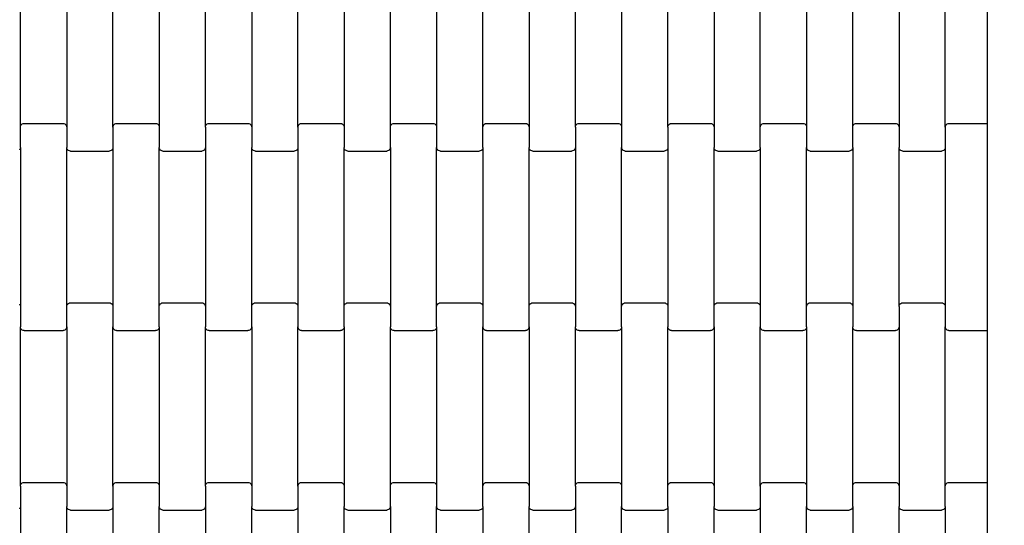
# Model space of a CAD drawing. Units: millimetres. Extents: x 1941 to 19741, y 1132 to 15932.
# Drawn here: x 9566 to 10098, y 8211 to 8484 of the extents above; entities that cross this region are included whole.
import ezdxf

# ---------------------------------------------------------------- set-up
doc = ezdxf.new("R2010")
doc.units = ezdxf.units.MM
doc.layers.add('wymiary 100', color=5, linetype='Continuous')
doc.styles.get("Standard").update_dxf_attribs({"font": 'arial.ttf'})
doc.dimstyles.new('FK_rzuty 100_m', dxfattribs={"dimscale": 100, "dimtxt": 2.5, "dimasz": 2.5, "dimexe": 1.25, "dimexo": 0.625, "dimtad": 1, "dimlfac": 0.001, "dimrnd": 0.01, "dimzin": 1, "dimdsep": 46, "dimtxsty": 'Standard', "dimblk": 'OBLIQUE', "dimblk1": 'ARCHTICK', "dimblk2": 'OBLIQUE', "dimcen": 2.5, "dimadec": 0, "dimazin": 0, "dimtfac": 1, "dimtmove": 0, "dimatfit": 3, "dimfxl": 1, "dimarcsym": 0})

# ---------------------------------------------------------------- blocks, each defined once
blk = doc.blocks.new('_Oblique')
at = {"color": 0, "linetype": 'ByBlock', "lineweight": -2}
blk.add_line((-0.5, -0.5), (0.5, 0.5), dxfattribs=at)
blk = doc.blocks.new('*D7')
at = {"layer": 'Defpoints', "color": 0, "transparency": 16777216}
for p in [(7543.69, 8468.16), (11587.35, 8468.16), (11587.35, 5648.77)]:
    blk.add_point(p, dxfattribs=at)
at = {"layer": 'wymiary 100', "color": 0, "lineweight": -2, "transparency": 16777216}
for p, q in [((7543.69, 8405.66), (7543.69, 5523.77)), ((11587.35, 8405.66), (11587.35, 5523.77)), ((7543.69, 5648.77), (11587.35, 5648.77))]:
    blk.add_line(p, q, dxfattribs=at)
at = {"layer": 'wymiary 100', "color": 0, "lineweight": -2, "transparency": 16777216, "xscale": 250, "yscale": 250, "zscale": 250, "rotation": 180}
blk.add_blockref('_Oblique', (7543.69, 5648.77), dxfattribs=at)
at = {"layer": 'wymiary 100', "color": 0, "lineweight": -2, "transparency": 16777216, "xscale": 250, "yscale": 250, "zscale": 250}
blk.add_blockref('_Oblique', (11587.35, 5648.77), dxfattribs=at)
at = {"layer": 'wymiary 100', "color": 0, "transparency": 16777216, "insert": (9565.52, 5838.91), "char_height": 250, "attachment_point": 5}
blk.add_mtext('4.04', dxfattribs=at)
blk = doc.blocks.new('_ArchTick')
at = {"color": 0, "linetype": 'ByBlock', "const_width": 0.15}
blk.add_lwpolyline([(-0.5, -0.5), (0.5, 0.5)], dxfattribs=at)

msp = doc.modelspace()

# ---------------------------------------------------------------- linework, layer by layer
for p, q in [((9566.106, 8426.465), (9566.106, 8512.49)), ((9591.106, 8512.49), (9591.106, 8426.465)), ((9616.106, 8426.465), (9616.106, 8512.49)), ((9641.106, 8512.49), (9641.106, 8426.465)), ((9666.106, 8426.465), (9666.106, 8512.49)), ((9691.106, 8512.49), (9691.106, 8426.465)), ((9716.106, 8426.465), (9716.106, 8512.49)), ((9741.106, 8512.49), (9741.106, 8426.465)), ((9766.106, 8426.465), (9766.106, 8512.49)), ((9791.106, 8512.49), (9791.106, 8426.465)), ((9816.106, 8426.465), (9816.106, 8512.49)), ((9841.106, 8512.49), (9841.106, 8426.465)), ((9866.106, 8426.465), (9866.106, 8512.49)), ((9891.106, 8512.49), (9891.106, 8426.465)), ((9916.106, 8426.465), (9916.106, 8512.49)), ((9941.106, 8512.49), (9941.106, 8426.465)), ((9966.106, 8426.465), (9966.106, 8512.49)), ((9991.106, 8512.49), (9991.106, 8426.465)), ((10016.106, 8426.465), (10016.106, 8512.49)), ((10041.106, 8512.49), (10041.106, 8426.465)), ((10066.106, 8426.465), (10066.106, 8512.49)), ((10088.691, 8510.478), (10088.691, 8428.478)), ((9566.106, 8426.465), (9566.174, 8426.986)), ((9566.174, 8426.986), (9566.374, 8427.471)), ((9566.374, 8427.471), (9566.692, 8427.888)), ((9566.692, 8427.888), (9567.106, 8428.208)), ((9567.106, 8428.208), (9567.589, 8428.409)), ((9567.589, 8428.409), (9568.106, 8428.478)), ((9568.106, 8428.478), (9589.106, 8428.478)), ((9589.106, 8428.478), (9589.624, 8428.409)), ((9589.624, 8428.409), (9590.106, 8428.208)), ((9590.106, 8428.208), (9590.52, 8427.888)), ((9590.52, 8427.888), (9590.838, 8427.471)), ((9590.838, 8427.471), (9591.038, 8426.986)), ((9591.038, 8426.986), (9591.106, 8426.465)), ((9616.106, 8426.465), (9616.174, 8426.986)), ((9616.174, 8426.986), (9616.374, 8427.471)), ((9616.374, 8427.471), (9616.692, 8427.888)), ((9616.692, 8427.888), (9617.106, 8428.208)), ((9617.106, 8428.208), (9617.589, 8428.409)), ((9617.589, 8428.409), (9618.106, 8428.478)), ((9618.106, 8428.478), (9639.106, 8428.478)), ((9639.106, 8428.478), (9639.624, 8428.409)), ((9639.624, 8428.409), (9640.106, 8428.208)), ((9640.106, 8428.208), (9640.52, 8427.888)), ((9640.52, 8427.888), (9640.838, 8427.471)), ((9640.838, 8427.471), (9641.038, 8426.986)), ((9641.038, 8426.986), (9641.106, 8426.465)), ((9666.106, 8426.465), (9666.174, 8426.986)), ((9666.174, 8426.986), (9666.374, 8427.471)), ((9666.374, 8427.471), (9666.692, 8427.888)), ((9666.692, 8427.888), (9667.106, 8428.208)), ((9667.106, 8428.208), (9667.589, 8428.409)), ((9667.589, 8428.409), (9668.106, 8428.478)), ((9668.106, 8428.478), (9689.106, 8428.478)), ((9689.106, 8428.478), (9689.624, 8428.409)), ((9689.624, 8428.409), (9690.106, 8428.208)), ((9690.106, 8428.208), (9690.52, 8427.888)), ((9690.52, 8427.888), (9690.838, 8427.471)), ((9690.838, 8427.471), (9691.038, 8426.986)), ((9691.038, 8426.986), (9691.106, 8426.465)), ((9716.106, 8426.465), (9716.174, 8426.986)), ((9716.174, 8426.986), (9716.374, 8427.471)), ((9716.374, 8427.471), (9716.692, 8427.888)), ((9716.692, 8427.888), (9717.106, 8428.208)), ((9717.106, 8428.208), (9717.589, 8428.409)), ((9717.589, 8428.409), (9718.106, 8428.478)), ((9718.106, 8428.478), (9739.106, 8428.478)), ((9739.106, 8428.478), (9739.624, 8428.409)), ((9739.624, 8428.409), (9740.106, 8428.208)), ((9740.106, 8428.208), (9740.52, 8427.888)), ((9740.52, 8427.888), (9740.838, 8427.471)), ((9740.838, 8427.471), (9741.038, 8426.986)), ((9741.038, 8426.986), (9741.106, 8426.465)), ((9766.106, 8426.465), (9766.174, 8426.986)), ((9766.174, 8426.986), (9766.374, 8427.471)), ((9766.374, 8427.471), (9766.692, 8427.888)), ((9766.692, 8427.888), (9767.106, 8428.208)), ((9767.106, 8428.208), (9767.589, 8428.409)), ((9767.589, 8428.409), (9768.106, 8428.478)), ((9768.106, 8428.478), (9789.106, 8428.478)), ((9789.106, 8428.478), (9789.624, 8428.409)), ((9789.624, 8428.409), (9790.106, 8428.208)), ((9790.106, 8428.208), (9790.52, 8427.888)), ((9790.52, 8427.888), (9790.838, 8427.471)), ((9790.838, 8427.471), (9791.038, 8426.986)), ((9791.038, 8426.986), (9791.106, 8426.465)), ((9816.106, 8426.465), (9816.174, 8426.986)), ((9816.174, 8426.986), (9816.374, 8427.471)), ((9816.374, 8427.471), (9816.692, 8427.888)), ((9816.692, 8427.888), (9817.106, 8428.208)), ((9817.106, 8428.208), (9817.589, 8428.409)), ((9817.589, 8428.409), (9818.106, 8428.478)), ((9818.106, 8428.478), (9839.106, 8428.478)), ((9839.106, 8428.478), (9839.624, 8428.409)), ((9839.624, 8428.409), (9840.106, 8428.208)), ((9840.106, 8428.208), (9840.52, 8427.888)), ((9840.52, 8427.888), (9840.838, 8427.471)), ((9840.838, 8427.471), (9841.038, 8426.986)), ((9841.038, 8426.986), (9841.106, 8426.465)), ((9866.106, 8426.465), (9866.174, 8426.986)), ((9866.174, 8426.986), (9866.374, 8427.471)), ((9866.374, 8427.471), (9866.692, 8427.888)), ((9866.692, 8427.888), (9867.106, 8428.208)), ((9867.106, 8428.208), (9867.589, 8428.409)), ((9867.589, 8428.409), (9868.106, 8428.478)), ((9868.106, 8428.478), (9889.106, 8428.478)), ((9889.106, 8428.478), (9889.624, 8428.409)), ((9889.624, 8428.409), (9890.106, 8428.208)), ((9890.106, 8428.208), (9890.52, 8427.888)), ((9890.52, 8427.888), (9890.838, 8427.471)), ((9890.838, 8427.471), (9891.038, 8426.986)), ((9891.038, 8426.986), (9891.106, 8426.465)), ((9916.106, 8426.465), (9916.174, 8426.986)), ((9916.174, 8426.986), (9916.374, 8427.471)), ((9916.374, 8427.471), (9916.692, 8427.888)), ((9916.692, 8427.888), (9917.106, 8428.208)), ((9917.106, 8428.208), (9917.589, 8428.409)), ((9917.589, 8428.409), (9918.106, 8428.478)), ((9918.106, 8428.478), (9939.106, 8428.478)), ((9939.106, 8428.478), (9939.624, 8428.409)), ((9939.624, 8428.409), (9940.106, 8428.208)), ((9940.106, 8428.208), (9940.52, 8427.888)), ((9940.52, 8427.888), (9940.838, 8427.471)), ((9940.838, 8427.471), (9941.038, 8426.986)), ((9941.038, 8426.986), (9941.106, 8426.465)), ((9966.106, 8426.465), (9966.174, 8426.986)), ((9966.174, 8426.986), (9966.374, 8427.471)), ((9966.374, 8427.471), (9966.692, 8427.888)), ((9966.692, 8427.888), (9967.106, 8428.208)), ((9967.106, 8428.208), (9967.589, 8428.409)), ((9967.589, 8428.409), (9968.106, 8428.478)), ((9968.106, 8428.478), (9989.106, 8428.478)), ((9989.106, 8428.478), (9989.624, 8428.409)), ((9989.624, 8428.409), (9990.106, 8428.208)), ((9990.106, 8428.208), (9990.52, 8427.888)), ((9990.52, 8427.888), (9990.838, 8427.471)), ((9990.838, 8427.471), (9991.038, 8426.986)), ((9991.038, 8426.986), (9991.106, 8426.465)), ((10016.106, 8426.465), (10016.174, 8426.986)), ((10016.174, 8426.986), (10016.374, 8427.471)), ((10016.374, 8427.471), (10016.692, 8427.888)), ((10016.692, 8427.888), (10017.106, 8428.208)), ((10017.106, 8428.208), (10017.589, 8428.409)), ((10017.589, 8428.409), (10018.106, 8428.478)), ((10018.106, 8428.478), (10039.106, 8428.478)), ((10039.106, 8428.478), (10039.624, 8428.409)), ((10039.624, 8428.409), (10040.106, 8428.208)), ((10040.106, 8428.208), (10040.52, 8427.888)), ((10040.52, 8427.888), (10040.838, 8427.471)), ((10040.838, 8427.471), (10041.038, 8426.986)), ((10041.038, 8426.986), (10041.106, 8426.465)), ((10066.106, 8426.465), (10066.174, 8426.986)), ((10066.174, 8426.986), (10066.374, 8427.471)), ((10066.374, 8427.471), (10066.692, 8427.888)), ((10066.692, 8427.888), (10067.106, 8428.208)), ((10067.106, 8428.208), (10067.589, 8428.409)), ((10067.589, 8428.409), (10068.106, 8428.478)), ((10068.106, 8428.478), (10088.691, 8428.478)), ((10088.691, 8428.478), (10088.691, 8422.478)), ((9566.106, 8415.49), (9566.106, 8426.465)), ((9591.106, 8426.465), (9591.106, 8415.49)), ((9616.106, 8426.465), (9616.106, 8415.49)), ((9641.106, 8426.465), (9641.106, 8415.49)), ((9666.106, 8426.465), (9666.106, 8415.49)), ((9691.106, 8426.465), (9691.106, 8415.49)), ((9716.106, 8426.465), (9716.106, 8415.49)), ((9741.106, 8426.465), (9741.106, 8415.49)), ((9766.106, 8415.49), (9766.106, 8426.465)), ((9791.106, 8426.465), (9791.106, 8415.49)), ((9816.106, 8415.49), (9816.106, 8426.465)), ((9841.106, 8426.465), (9841.106, 8415.49)), ((9866.106, 8426.465), (9866.106, 8415.49)), ((9891.106, 8426.465), (9891.106, 8415.49)), ((9916.106, 8426.465), (9916.106, 8415.49)), ((9941.106, 8426.465), (9941.106, 8415.49)), ((9966.106, 8415.49), (9966.106, 8426.465)), ((9991.106, 8426.465), (9991.106, 8415.49)), ((10016.106, 8415.49), (10016.106, 8426.465)), ((10041.106, 8426.465), (10041.106, 8415.49)), ((10066.106, 8426.465), (10066.106, 8415.49)), ((10088.691, 8422.478), (10088.691, 8322.478)), ((9565.838, 8414.484), (9565.52, 8414.067)), ((9566.038, 8414.969), (9565.838, 8414.484)), ((9566.106, 8415.49), (9566.038, 8414.969)), ((9566.106, 8415.49), (9566.106, 8329.465)), ((9591.174, 8414.969), (9591.106, 8415.49)), ((9591.106, 8329.465), (9591.106, 8415.49)), ((9591.374, 8414.484), (9591.174, 8414.969)), ((9591.692, 8414.067), (9591.374, 8414.484)), ((9592.106, 8413.747), (9591.692, 8414.067)), ((9592.589, 8413.546), (9592.106, 8413.747)), ((9593.106, 8413.478), (9592.589, 8413.546)), ((9593.106, 8413.478), (9614.106, 8413.478)), ((9614.624, 8413.546), (9614.106, 8413.478)), ((9615.106, 8413.747), (9614.624, 8413.546)), ((9615.52, 8414.067), (9615.106, 8413.747)), ((9615.838, 8414.484), (9615.52, 8414.067)), ((9616.038, 8414.969), (9615.838, 8414.484)), ((9616.106, 8415.49), (9616.038, 8414.969)), ((9616.106, 8415.49), (9616.106, 8329.465)), ((9641.174, 8414.969), (9641.106, 8415.49)), ((9641.106, 8329.465), (9641.106, 8415.49)), ((9641.374, 8414.484), (9641.174, 8414.969)), ((9641.692, 8414.067), (9641.374, 8414.484)), ((9642.106, 8413.747), (9641.692, 8414.067)), ((9642.589, 8413.546), (9642.106, 8413.747)), ((9643.106, 8413.478), (9642.589, 8413.546)), ((9643.106, 8413.478), (9664.106, 8413.478)), ((9664.624, 8413.546), (9664.106, 8413.478)), ((9665.106, 8413.747), (9664.624, 8413.546)), ((9665.52, 8414.067), (9665.106, 8413.747)), ((9665.838, 8414.484), (9665.52, 8414.067)), ((9666.038, 8414.969), (9665.838, 8414.484)), ((9666.106, 8415.49), (9666.038, 8414.969)), ((9666.106, 8415.49), (9666.106, 8329.465)), ((9691.174, 8414.969), (9691.106, 8415.49)), ((9691.106, 8329.465), (9691.106, 8415.49)), ((9691.374, 8414.484), (9691.174, 8414.969)), ((9691.692, 8414.067), (9691.374, 8414.484)), ((9692.106, 8413.747), (9691.692, 8414.067)), ((9692.589, 8413.546), (9692.106, 8413.747)), ((9693.106, 8413.478), (9692.589, 8413.546)), ((9693.106, 8413.478), (9714.106, 8413.478)), ((9714.624, 8413.546), (9714.106, 8413.478)), ((9715.106, 8413.747), (9714.624, 8413.546)), ((9715.52, 8414.067), (9715.106, 8413.747)), ((9715.838, 8414.484), (9715.52, 8414.067)), ((9716.038, 8414.969), (9715.838, 8414.484)), ((9716.106, 8415.49), (9716.038, 8414.969)), ((9716.106, 8415.49), (9716.106, 8329.465)), ((9741.174, 8414.969), (9741.106, 8415.49)), ((9741.106, 8329.465), (9741.106, 8415.49)), ((9741.374, 8414.484), (9741.174, 8414.969)), ((9741.692, 8414.067), (9741.374, 8414.484)), ((9742.106, 8413.747), (9741.692, 8414.067)), ((9742.589, 8413.546), (9742.106, 8413.747)), ((9743.106, 8413.478), (9742.589, 8413.546)), ((9743.106, 8413.478), (9764.106, 8413.478)), ((9764.624, 8413.546), (9764.106, 8413.478)), ((9765.106, 8413.747), (9764.624, 8413.546)), ((9765.52, 8414.067), (9765.106, 8413.747)), ((9765.838, 8414.484), (9765.52, 8414.067)), ((9766.038, 8414.969), (9765.838, 8414.484)), ((9766.106, 8415.49), (9766.038, 8414.969)), ((9766.106, 8415.49), (9766.106, 8329.465)), ((9791.174, 8414.969), (9791.106, 8415.49)), ((9791.106, 8329.465), (9791.106, 8415.49)), ((9791.374, 8414.484), (9791.174, 8414.969)), ((9791.692, 8414.067), (9791.374, 8414.484)), ((9792.106, 8413.747), (9791.692, 8414.067)), ((9792.589, 8413.546), (9792.106, 8413.747)), ((9793.106, 8413.478), (9792.589, 8413.546)), ((9793.106, 8413.478), (9814.106, 8413.478)), ((9814.624, 8413.546), (9814.106, 8413.478)), ((9815.106, 8413.747), (9814.624, 8413.546)), ((9815.52, 8414.067), (9815.106, 8413.747)), ((9815.838, 8414.484), (9815.52, 8414.067)), ((9816.038, 8414.969), (9815.838, 8414.484)), ((9816.106, 8415.49), (9816.038, 8414.969)), ((9816.106, 8415.49), (9816.106, 8329.465)), ((9841.174, 8414.969), (9841.106, 8415.49)), ((9841.106, 8329.465), (9841.106, 8415.49)), ((9841.374, 8414.484), (9841.174, 8414.969)), ((9841.692, 8414.067), (9841.374, 8414.484)), ((9842.106, 8413.747), (9841.692, 8414.067)), ((9842.589, 8413.546), (9842.106, 8413.747)), ((9843.106, 8413.478), (9842.589, 8413.546)), ((9843.106, 8413.478), (9864.106, 8413.478)), ((9864.624, 8413.546), (9864.106, 8413.478)), ((9865.106, 8413.747), (9864.624, 8413.546)), ((9865.52, 8414.067), (9865.106, 8413.747)), ((9865.838, 8414.484), (9865.52, 8414.067)), ((9866.038, 8414.969), (9865.838, 8414.484)), ((9866.106, 8415.49), (9866.038, 8414.969)), ((9866.106, 8415.49), (9866.106, 8329.465)), ((9891.174, 8414.969), (9891.106, 8415.49)), ((9891.106, 8329.465), (9891.106, 8415.49)), ((9891.374, 8414.484), (9891.174, 8414.969)), ((9891.692, 8414.067), (9891.374, 8414.484)), ((9892.106, 8413.747), (9891.692, 8414.067)), ((9892.589, 8413.546), (9892.106, 8413.747)), ((9893.106, 8413.478), (9892.589, 8413.546)), ((9893.106, 8413.478), (9914.106, 8413.478)), ((9914.624, 8413.546), (9914.106, 8413.478)), ((9915.106, 8413.747), (9914.624, 8413.546)), ((9915.52, 8414.067), (9915.106, 8413.747)), ((9915.838, 8414.484), (9915.52, 8414.067)), ((9916.038, 8414.969), (9915.838, 8414.484)), ((9916.106, 8415.49), (9916.038, 8414.969)), ((9916.106, 8415.49), (9916.106, 8329.465)), ((9941.174, 8414.969), (9941.106, 8415.49)), ((9941.106, 8329.465), (9941.106, 8415.49)), ((9941.374, 8414.484), (9941.174, 8414.969)), ((9941.692, 8414.067), (9941.374, 8414.484)), ((9942.106, 8413.747), (9941.692, 8414.067)), ((9942.589, 8413.546), (9942.106, 8413.747)), ((9943.106, 8413.478), (9942.589, 8413.546)), ((9943.106, 8413.478), (9964.106, 8413.478)), ((9964.624, 8413.546), (9964.106, 8413.478)), ((9965.106, 8413.747), (9964.624, 8413.546)), ((9965.52, 8414.067), (9965.106, 8413.747)), ((9965.838, 8414.484), (9965.52, 8414.067)), ((9966.038, 8414.969), (9965.838, 8414.484)), ((9966.106, 8415.49), (9966.038, 8414.969)), ((9966.106, 8415.49), (9966.106, 8329.465)), ((9991.174, 8414.969), (9991.106, 8415.49)), ((9991.106, 8329.465), (9991.106, 8415.49)), ((9991.374, 8414.484), (9991.174, 8414.969)), ((9991.692, 8414.067), (9991.374, 8414.484)), ((9992.106, 8413.747), (9991.692, 8414.067)), ((9992.589, 8413.546), (9992.106, 8413.747)), ((9993.106, 8413.478), (9992.589, 8413.546)), ((9993.106, 8413.478), (10014.106, 8413.478)), ((10014.624, 8413.546), (10014.106, 8413.478)), ((10015.106, 8413.747), (10014.624, 8413.546)), ((10015.52, 8414.067), (10015.106, 8413.747)), ((10015.838, 8414.484), (10015.52, 8414.067)), ((10016.038, 8414.969), (10015.838, 8414.484)), ((10016.106, 8415.49), (10016.038, 8414.969)), ((10016.106, 8415.49), (10016.106, 8329.465)), ((10041.174, 8414.969), (10041.106, 8415.49)), ((10041.106, 8329.465), (10041.106, 8415.49)), ((10041.374, 8414.484), (10041.174, 8414.969)), ((10041.692, 8414.067), (10041.374, 8414.484)), ((10042.106, 8413.747), (10041.692, 8414.067)), ((10042.589, 8413.546), (10042.106, 8413.747)), ((10043.106, 8413.478), (10042.589, 8413.546)), ((10043.106, 8413.478), (10064.106, 8413.478)), ((10064.624, 8413.546), (10064.106, 8413.478)), ((10065.106, 8413.747), (10064.624, 8413.546)), ((10065.52, 8414.067), (10065.106, 8413.747)), ((10065.838, 8414.484), (10065.52, 8414.067)), ((10066.038, 8414.969), (10065.838, 8414.484)), ((10066.106, 8415.49), (10066.038, 8414.969)), ((10066.106, 8415.49), (10066.106, 8329.465)), ((9591.692, 8330.888), (9592.106, 8331.208)), ((9592.106, 8331.208), (9592.589, 8331.409)), ((9592.589, 8331.409), (9593.106, 8331.478)), ((9593.106, 8331.478), (9614.106, 8331.478)), ((9614.106, 8331.478), (9614.624, 8331.409)), ((9614.624, 8331.409), (9615.106, 8331.208)), ((9615.106, 8331.208), (9615.52, 8330.888)), ((9641.692, 8330.888), (9642.106, 8331.208)), ((9642.106, 8331.208), (9642.589, 8331.409)), ((9642.589, 8331.409), (9643.106, 8331.478)), ((9643.106, 8331.478), (9664.106, 8331.478)), ((9664.106, 8331.478), (9664.624, 8331.409)), ((9664.624, 8331.409), (9665.106, 8331.208)), ((9665.106, 8331.208), (9665.52, 8330.888)), ((9691.692, 8330.888), (9692.106, 8331.208)), ((9692.106, 8331.208), (9692.589, 8331.409)), ((9692.589, 8331.409), (9693.106, 8331.478)), ((9693.106, 8331.478), (9714.106, 8331.478)), ((9714.106, 8331.478), (9714.624, 8331.409)), ((9714.624, 8331.409), (9715.106, 8331.208)), ((9715.106, 8331.208), (9715.52, 8330.888)), ((9741.692, 8330.888), (9742.106, 8331.208)), ((9742.106, 8331.208), (9742.589, 8331.409)), ((9742.589, 8331.409), (9743.106, 8331.478)), ((9743.106, 8331.478), (9764.106, 8331.478)), ((9764.106, 8331.478), (9764.624, 8331.409)), ((9764.624, 8331.409), (9765.106, 8331.208)), ((9765.106, 8331.208), (9765.52, 8330.888)), ((9791.692, 8330.888), (9792.106, 8331.208)), ((9792.106, 8331.208), (9792.589, 8331.409)), ((9792.589, 8331.409), (9793.106, 8331.478)), ((9793.106, 8331.478), (9814.106, 8331.478)), ((9814.106, 8331.478), (9814.624, 8331.409)), ((9814.624, 8331.409), (9815.106, 8331.208)), ((9815.106, 8331.208), (9815.52, 8330.888)), ((9841.692, 8330.888), (9842.106, 8331.208)), ((9842.106, 8331.208), (9842.589, 8331.409)), ((9842.589, 8331.409), (9843.106, 8331.478)), ((9843.106, 8331.478), (9864.106, 8331.478)), ((9864.106, 8331.478), (9864.624, 8331.409)), ((9864.624, 8331.409), (9865.106, 8331.208)), ((9865.106, 8331.208), (9865.52, 8330.888)), ((9891.692, 8330.888), (9892.106, 8331.208)), ((9892.106, 8331.208), (9892.589, 8331.409)), ((9892.589, 8331.409), (9893.106, 8331.478)), ((9893.106, 8331.478), (9914.106, 8331.478)), ((9914.106, 8331.478), (9914.624, 8331.409)), ((9914.624, 8331.409), (9915.106, 8331.208)), ((9915.106, 8331.208), (9915.52, 8330.888)), ((9941.692, 8330.888), (9942.106, 8331.208)), ((9942.106, 8331.208), (9942.589, 8331.409)), ((9942.589, 8331.409), (9943.106, 8331.478)), ((9943.106, 8331.478), (9964.106, 8331.478)), ((9964.106, 8331.478), (9964.624, 8331.409)), ((9964.624, 8331.409), (9965.106, 8331.208)), ((9965.106, 8331.208), (9965.52, 8330.888)), ((9991.692, 8330.888), (9992.106, 8331.208)), ((9992.106, 8331.208), (9992.589, 8331.409)), ((9992.589, 8331.409), (9993.106, 8331.478)), ((9993.106, 8331.478), (10014.106, 8331.478)), ((10014.106, 8331.478), (10014.624, 8331.409)), ((10014.624, 8331.409), (10015.106, 8331.208)), ((10015.106, 8331.208), (10015.52, 8330.888)), ((10041.692, 8330.888), (10042.106, 8331.208)), ((10042.106, 8331.208), (10042.589, 8331.409)), ((10042.589, 8331.409), (10043.106, 8331.478)), ((10043.106, 8331.478), (10064.106, 8331.478)), ((10064.106, 8331.478), (10064.624, 8331.409)), ((10064.624, 8331.409), (10065.106, 8331.208)), ((10065.106, 8331.208), (10065.52, 8330.888)), ((9565.52, 8330.888), (9565.838, 8330.471)), ((9565.838, 8330.471), (9566.038, 8329.986)), ((9566.038, 8329.986), (9566.106, 8329.465)), ((9566.106, 8329.465), (9566.106, 8318.49)), ((9591.106, 8329.465), (9591.174, 8329.986)), ((9591.106, 8318.49), (9591.106, 8329.465)), ((9591.174, 8329.986), (9591.374, 8330.471)), ((9591.374, 8330.471), (9591.692, 8330.888)), ((9615.52, 8330.888), (9615.838, 8330.471)), ((9615.838, 8330.471), (9616.038, 8329.986)), ((9616.038, 8329.986), (9616.106, 8329.465)), ((9616.106, 8329.465), (9616.106, 8318.49)), ((9641.106, 8329.465), (9641.174, 8329.986)), ((9641.106, 8318.49), (9641.106, 8329.465)), ((9641.174, 8329.986), (9641.374, 8330.471)), ((9641.374, 8330.471), (9641.692, 8330.888)), ((9665.52, 8330.888), (9665.838, 8330.471)), ((9665.838, 8330.471), (9666.038, 8329.986)), ((9666.038, 8329.986), (9666.106, 8329.465)), ((9666.106, 8329.465), (9666.106, 8318.49)), ((9691.106, 8329.465), (9691.174, 8329.986)), ((9691.106, 8318.49), (9691.106, 8329.465)), ((9691.174, 8329.986), (9691.374, 8330.471)), ((9691.374, 8330.471), (9691.692, 8330.888)), ((9715.52, 8330.888), (9715.838, 8330.471)), ((9715.838, 8330.471), (9716.038, 8329.986)), ((9716.038, 8329.986), (9716.106, 8329.465)), ((9716.106, 8329.465), (9716.106, 8318.49)), ((9741.106, 8329.465), (9741.174, 8329.986)), ((9741.106, 8318.49), (9741.106, 8329.465)), ((9741.174, 8329.986), (9741.374, 8330.471)), ((9741.374, 8330.471), (9741.692, 8330.888)), ((9765.52, 8330.888), (9765.838, 8330.471)), ((9765.838, 8330.471), (9766.038, 8329.986)), ((9766.038, 8329.986), (9766.106, 8329.465)), ((9766.106, 8329.465), (9766.106, 8318.49)), ((9791.106, 8329.465), (9791.174, 8329.986)), ((9791.106, 8318.49), (9791.106, 8329.465)), ((9791.174, 8329.986), (9791.374, 8330.471)), ((9791.374, 8330.471), (9791.692, 8330.888)), ((9815.52, 8330.888), (9815.838, 8330.471)), ((9815.838, 8330.471), (9816.038, 8329.986)), ((9816.038, 8329.986), (9816.106, 8329.465)), ((9816.106, 8329.465), (9816.106, 8318.49)), ((9841.106, 8329.465), (9841.174, 8329.986)), ((9841.106, 8318.49), (9841.106, 8329.465)), ((9841.174, 8329.986), (9841.374, 8330.471)), ((9841.374, 8330.471), (9841.692, 8330.888)), ((9865.52, 8330.888), (9865.838, 8330.471)), ((9865.838, 8330.471), (9866.038, 8329.986)), ((9866.038, 8329.986), (9866.106, 8329.465)), ((9866.106, 8329.465), (9866.106, 8318.49)), ((9891.106, 8329.465), (9891.174, 8329.986)), ((9891.106, 8318.49), (9891.106, 8329.465)), ((9891.174, 8329.986), (9891.374, 8330.471)), ((9891.374, 8330.471), (9891.692, 8330.888)), ((9915.52, 8330.888), (9915.838, 8330.471)), ((9915.838, 8330.471), (9916.038, 8329.986)), ((9916.038, 8329.986), (9916.106, 8329.465)), ((9916.106, 8329.465), (9916.106, 8318.49)), ((9941.106, 8329.465), (9941.174, 8329.986)), ((9941.106, 8318.49), (9941.106, 8329.465)), ((9941.174, 8329.986), (9941.374, 8330.471)), ((9941.374, 8330.471), (9941.692, 8330.888)), ((9965.52, 8330.888), (9965.838, 8330.471)), ((9965.838, 8330.471), (9966.038, 8329.986)), ((9966.038, 8329.986), (9966.106, 8329.465)), ((9966.106, 8329.465), (9966.106, 8318.49)), ((9991.106, 8329.465), (9991.174, 8329.986)), ((9991.106, 8318.49), (9991.106, 8329.465)), ((9991.174, 8329.986), (9991.374, 8330.471)), ((9991.374, 8330.471), (9991.692, 8330.888)), ((10015.52, 8330.888), (10015.838, 8330.471)), ((10015.838, 8330.471), (10016.038, 8329.986)), ((10016.038, 8329.986), (10016.106, 8329.465)), ((10016.106, 8329.465), (10016.106, 8318.49)), ((10041.106, 8329.465), (10041.174, 8329.986)), ((10041.106, 8329.465), (10041.106, 8318.49)), ((10041.174, 8329.986), (10041.374, 8330.471)), ((10041.374, 8330.471), (10041.692, 8330.888)), ((10065.52, 8330.888), (10065.838, 8330.471)), ((10065.838, 8330.471), (10066.038, 8329.986)), ((10066.038, 8329.986), (10066.106, 8329.465)), ((10066.106, 8329.465), (10066.106, 8318.49)), ((10088.691, 8322.478), (10088.691, 8316.478)), ((9566.174, 8317.969), (9566.106, 8318.49)), ((9566.106, 8232.465), (9566.106, 8318.49)), ((9566.374, 8317.484), (9566.174, 8317.969)), ((9566.692, 8317.067), (9566.374, 8317.484)), ((9567.106, 8316.747), (9566.692, 8317.067)), ((9567.589, 8316.546), (9567.106, 8316.747)), ((9568.106, 8316.478), (9567.589, 8316.546)), ((9568.106, 8316.478), (9589.106, 8316.478)), ((9589.624, 8316.546), (9589.106, 8316.478)), ((9590.106, 8316.747), (9589.624, 8316.546)), ((9590.52, 8317.067), (9590.106, 8316.747)), ((9590.838, 8317.484), (9590.52, 8317.067)), ((9591.038, 8317.969), (9590.838, 8317.484)), ((9591.106, 8318.49), (9591.038, 8317.969)), ((9591.106, 8318.49), (9591.106, 8232.465)), ((9616.174, 8317.969), (9616.106, 8318.49)), ((9616.106, 8232.465), (9616.106, 8318.49)), ((9616.374, 8317.484), (9616.174, 8317.969)), ((9616.692, 8317.067), (9616.374, 8317.484)), ((9617.106, 8316.747), (9616.692, 8317.067)), ((9617.589, 8316.546), (9617.106, 8316.747)), ((9618.106, 8316.478), (9617.589, 8316.546)), ((9618.106, 8316.478), (9639.106, 8316.478)), ((9639.624, 8316.546), (9639.106, 8316.478)), ((9640.106, 8316.747), (9639.624, 8316.546)), ((9640.52, 8317.067), (9640.106, 8316.747)), ((9640.838, 8317.484), (9640.52, 8317.067)), ((9641.038, 8317.969), (9640.838, 8317.484)), ((9641.106, 8318.49), (9641.038, 8317.969)), ((9641.106, 8318.49), (9641.106, 8232.465)), ((9666.174, 8317.969), (9666.106, 8318.49)), ((9666.106, 8232.465), (9666.106, 8318.49)), ((9666.374, 8317.484), (9666.174, 8317.969)), ((9666.692, 8317.067), (9666.374, 8317.484)), ((9667.106, 8316.747), (9666.692, 8317.067)), ((9667.589, 8316.546), (9667.106, 8316.747)), ((9668.106, 8316.478), (9667.589, 8316.546)), ((9668.106, 8316.478), (9689.106, 8316.478)), ((9689.624, 8316.546), (9689.106, 8316.478)), ((9690.106, 8316.747), (9689.624, 8316.546)), ((9690.52, 8317.067), (9690.106, 8316.747)), ((9690.838, 8317.484), (9690.52, 8317.067)), ((9691.038, 8317.969), (9690.838, 8317.484)), ((9691.106, 8318.49), (9691.038, 8317.969)), ((9691.106, 8318.49), (9691.106, 8232.465)), ((9716.174, 8317.969), (9716.106, 8318.49)), ((9716.106, 8232.465), (9716.106, 8318.49)), ((9716.374, 8317.484), (9716.174, 8317.969)), ((9716.692, 8317.067), (9716.374, 8317.484)), ((9717.106, 8316.747), (9716.692, 8317.067)), ((9717.589, 8316.546), (9717.106, 8316.747)), ((9718.106, 8316.478), (9717.589, 8316.546)), ((9718.106, 8316.478), (9739.106, 8316.478)), ((9739.624, 8316.546), (9739.106, 8316.478)), ((9740.106, 8316.747), (9739.624, 8316.546)), ((9740.52, 8317.067), (9740.106, 8316.747)), ((9740.838, 8317.484), (9740.52, 8317.067)), ((9741.038, 8317.969), (9740.838, 8317.484)), ((9741.106, 8318.49), (9741.038, 8317.969)), ((9741.106, 8318.49), (9741.106, 8232.465)), ((9766.174, 8317.969), (9766.106, 8318.49)), ((9766.106, 8232.465), (9766.106, 8318.49)), ((9766.374, 8317.484), (9766.174, 8317.969)), ((9766.692, 8317.067), (9766.374, 8317.484)), ((9767.106, 8316.747), (9766.692, 8317.067)), ((9767.589, 8316.546), (9767.106, 8316.747)), ((9768.106, 8316.478), (9767.589, 8316.546)), ((9768.106, 8316.478), (9789.106, 8316.478)), ((9789.624, 8316.546), (9789.106, 8316.478)), ((9790.106, 8316.747), (9789.624, 8316.546)), ((9790.52, 8317.067), (9790.106, 8316.747)), ((9790.838, 8317.484), (9790.52, 8317.067)), ((9791.038, 8317.969), (9790.838, 8317.484)), ((9791.106, 8318.49), (9791.038, 8317.969)), ((9791.106, 8318.49), (9791.106, 8232.465)), ((9816.174, 8317.969), (9816.106, 8318.49)), ((9816.106, 8232.465), (9816.106, 8318.49)), ((9816.374, 8317.484), (9816.174, 8317.969)), ((9816.692, 8317.067), (9816.374, 8317.484)), ((9817.106, 8316.747), (9816.692, 8317.067)), ((9817.589, 8316.546), (9817.106, 8316.747)), ((9818.106, 8316.478), (9817.589, 8316.546)), ((9818.106, 8316.478), (9839.106, 8316.478)), ((9839.624, 8316.546), (9839.106, 8316.478)), ((9840.106, 8316.747), (9839.624, 8316.546)), ((9840.52, 8317.067), (9840.106, 8316.747)), ((9840.838, 8317.484), (9840.52, 8317.067)), ((9841.038, 8317.969), (9840.838, 8317.484)), ((9841.106, 8318.49), (9841.038, 8317.969)), ((9841.106, 8318.49), (9841.106, 8232.465)), ((9866.174, 8317.969), (9866.106, 8318.49)), ((9866.106, 8232.465), (9866.106, 8318.49)), ((9866.374, 8317.484), (9866.174, 8317.969)), ((9866.692, 8317.067), (9866.374, 8317.484)), ((9867.106, 8316.747), (9866.692, 8317.067)), ((9867.589, 8316.546), (9867.106, 8316.747)), ((9868.106, 8316.478), (9867.589, 8316.546)), ((9868.106, 8316.478), (9889.106, 8316.478)), ((9889.624, 8316.546), (9889.106, 8316.478)), ((9890.106, 8316.747), (9889.624, 8316.546)), ((9890.52, 8317.067), (9890.106, 8316.747)), ((9890.838, 8317.484), (9890.52, 8317.067)), ((9891.038, 8317.969), (9890.838, 8317.484)), ((9891.106, 8318.49), (9891.038, 8317.969)), ((9891.106, 8318.49), (9891.106, 8232.465)), ((9916.174, 8317.969), (9916.106, 8318.49)), ((9916.106, 8232.465), (9916.106, 8318.49)), ((9916.374, 8317.484), (9916.174, 8317.969)), ((9916.692, 8317.067), (9916.374, 8317.484)), ((9917.106, 8316.747), (9916.692, 8317.067)), ((9917.589, 8316.546), (9917.106, 8316.747)), ((9918.106, 8316.478), (9917.589, 8316.546)), ((9918.106, 8316.478), (9939.106, 8316.478)), ((9939.624, 8316.546), (9939.106, 8316.478)), ((9940.106, 8316.747), (9939.624, 8316.546)), ((9940.52, 8317.067), (9940.106, 8316.747)), ((9940.838, 8317.484), (9940.52, 8317.067)), ((9941.038, 8317.969), (9940.838, 8317.484)), ((9941.106, 8318.49), (9941.038, 8317.969)), ((9941.106, 8318.49), (9941.106, 8232.465)), ((9966.174, 8317.969), (9966.106, 8318.49)), ((9966.106, 8232.465), (9966.106, 8318.49)), ((9966.374, 8317.484), (9966.174, 8317.969)), ((9966.692, 8317.067), (9966.374, 8317.484)), ((9967.106, 8316.747), (9966.692, 8317.067)), ((9967.589, 8316.546), (9967.106, 8316.747)), ((9968.106, 8316.478), (9967.589, 8316.546)), ((9968.106, 8316.478), (9989.106, 8316.478)), ((9989.624, 8316.546), (9989.106, 8316.478)), ((9990.106, 8316.747), (9989.624, 8316.546)), ((9990.52, 8317.067), (9990.106, 8316.747)), ((9990.838, 8317.484), (9990.52, 8317.067)), ((9991.038, 8317.969), (9990.838, 8317.484)), ((9991.106, 8318.49), (9991.038, 8317.969)), ((9991.106, 8318.49), (9991.106, 8232.465)), ((10016.174, 8317.969), (10016.106, 8318.49)), ((10016.106, 8232.465), (10016.106, 8318.49)), ((10016.374, 8317.484), (10016.174, 8317.969)), ((10016.692, 8317.067), (10016.374, 8317.484)), ((10017.106, 8316.747), (10016.692, 8317.067)), ((10017.589, 8316.546), (10017.106, 8316.747)), ((10018.106, 8316.478), (10017.589, 8316.546)), ((10018.106, 8316.478), (10039.106, 8316.478)), ((10039.624, 8316.546), (10039.106, 8316.478)), ((10040.106, 8316.747), (10039.624, 8316.546)), ((10040.52, 8317.067), (10040.106, 8316.747)), ((10040.838, 8317.484), (10040.52, 8317.067)), ((10041.038, 8317.969), (10040.838, 8317.484)), ((10041.106, 8318.49), (10041.038, 8317.969)), ((10041.106, 8318.49), (10041.106, 8232.465)), ((10066.174, 8317.969), (10066.106, 8318.49)), ((10066.106, 8232.465), (10066.106, 8318.49)), ((10066.374, 8317.484), (10066.174, 8317.969)), ((10066.692, 8317.067), (10066.374, 8317.484)), ((10067.106, 8316.747), (10066.692, 8317.067)), ((10067.589, 8316.546), (10067.106, 8316.747)), ((10068.106, 8316.478), (10067.589, 8316.546)), ((10068.106, 8316.478), (10088.691, 8316.478)), ((10088.691, 8316.478), (10088.691, 8234.478)), ((9566.106, 8232.465), (9566.174, 8232.986)), ((9566.106, 8232.465), (9566.106, 8221.49)), ((9566.174, 8232.986), (9566.374, 8233.471)), ((9566.374, 8233.471), (9566.692, 8233.888)), ((9566.692, 8233.888), (9567.106, 8234.208)), ((9567.106, 8234.208), (9567.589, 8234.409)), ((9567.589, 8234.409), (9568.106, 8234.478)), ((9568.106, 8234.478), (9589.106, 8234.478)), ((9589.106, 8234.478), (9589.624, 8234.409)), ((9589.624, 8234.409), (9590.106, 8234.208)), ((9590.106, 8234.208), (9590.52, 8233.888)), ((9590.52, 8233.888), (9590.838, 8233.471)), ((9590.838, 8233.471), (9591.038, 8232.986)), ((9591.038, 8232.986), (9591.106, 8232.465)), ((9591.106, 8232.465), (9591.106, 8221.49)), ((9616.106, 8232.465), (9616.174, 8232.986)), ((9616.106, 8232.465), (9616.106, 8221.49)), ((9616.174, 8232.986), (9616.374, 8233.471)), ((9616.374, 8233.471), (9616.692, 8233.888)), ((9616.692, 8233.888), (9617.106, 8234.208)), ((9617.106, 8234.208), (9617.589, 8234.409)), ((9617.589, 8234.409), (9618.106, 8234.478)), ((9618.106, 8234.478), (9639.106, 8234.478)), ((9639.106, 8234.478), (9639.624, 8234.409)), ((9639.624, 8234.409), (9640.106, 8234.208)), ((9640.106, 8234.208), (9640.52, 8233.888)), ((9640.52, 8233.888), (9640.838, 8233.471)), ((9640.838, 8233.471), (9641.038, 8232.986)), ((9641.038, 8232.986), (9641.106, 8232.465)), ((9641.106, 8232.465), (9641.106, 8221.49)), ((9666.106, 8232.465), (9666.174, 8232.986)), ((9666.106, 8232.465), (9666.106, 8221.49)), ((9666.174, 8232.986), (9666.374, 8233.471)), ((9666.374, 8233.471), (9666.692, 8233.888)), ((9666.692, 8233.888), (9667.106, 8234.208)), ((9667.106, 8234.208), (9667.589, 8234.409)), ((9667.589, 8234.409), (9668.106, 8234.478)), ((9668.106, 8234.478), (9689.106, 8234.478)), ((9689.106, 8234.478), (9689.624, 8234.409)), ((9689.624, 8234.409), (9690.106, 8234.208)), ((9690.106, 8234.208), (9690.52, 8233.888)), ((9690.52, 8233.888), (9690.838, 8233.471)), ((9690.838, 8233.471), (9691.038, 8232.986)), ((9691.038, 8232.986), (9691.106, 8232.465)), ((9691.106, 8232.465), (9691.106, 8221.49)), ((9716.106, 8232.465), (9716.174, 8232.986)), ((9716.106, 8232.465), (9716.106, 8221.49)), ((9716.174, 8232.986), (9716.374, 8233.471)), ((9716.374, 8233.471), (9716.692, 8233.888)), ((9716.692, 8233.888), (9717.106, 8234.208)), ((9717.106, 8234.208), (9717.589, 8234.409)), ((9717.589, 8234.409), (9718.106, 8234.478)), ((9718.106, 8234.478), (9739.106, 8234.478)), ((9739.106, 8234.478), (9739.624, 8234.409)), ((9739.624, 8234.409), (9740.106, 8234.208)), ((9740.106, 8234.208), (9740.52, 8233.888)), ((9740.52, 8233.888), (9740.838, 8233.471)), ((9740.838, 8233.471), (9741.038, 8232.986)), ((9741.038, 8232.986), (9741.106, 8232.465)), ((9741.106, 8232.465), (9741.106, 8221.49)), ((9766.106, 8232.465), (9766.174, 8232.986)), ((9766.106, 8221.49), (9766.106, 8232.465)), ((9766.174, 8232.986), (9766.374, 8233.471)), ((9766.374, 8233.471), (9766.692, 8233.888)), ((9766.692, 8233.888), (9767.106, 8234.208)), ((9767.106, 8234.208), (9767.589, 8234.409)), ((9767.589, 8234.409), (9768.106, 8234.478)), ((9768.106, 8234.478), (9789.106, 8234.478)), ((9789.106, 8234.478), (9789.624, 8234.409)), ((9789.624, 8234.409), (9790.106, 8234.208)), ((9790.106, 8234.208), (9790.52, 8233.888)), ((9790.52, 8233.888), (9790.838, 8233.471)), ((9790.838, 8233.471), (9791.038, 8232.986)), ((9791.038, 8232.986), (9791.106, 8232.465)), ((9791.106, 8232.465), (9791.106, 8221.49)), ((9816.106, 8232.465), (9816.174, 8232.986)), ((9816.106, 8221.49), (9816.106, 8232.465)), ((9816.174, 8232.986), (9816.374, 8233.471)), ((9816.374, 8233.471), (9816.692, 8233.888)), ((9816.692, 8233.888), (9817.106, 8234.208)), ((9817.106, 8234.208), (9817.589, 8234.409)), ((9817.589, 8234.409), (9818.106, 8234.478)), ((9818.106, 8234.478), (9839.106, 8234.478)), ((9839.106, 8234.478), (9839.624, 8234.409)), ((9839.624, 8234.409), (9840.106, 8234.208)), ((9840.106, 8234.208), (9840.52, 8233.888)), ((9840.52, 8233.888), (9840.838, 8233.471)), ((9840.838, 8233.471), (9841.038, 8232.986)), ((9841.038, 8232.986), (9841.106, 8232.465)), ((9841.106, 8232.465), (9841.106, 8221.49)), ((9866.106, 8232.465), (9866.174, 8232.986)), ((9866.106, 8232.465), (9866.106, 8221.49)), ((9866.174, 8232.986), (9866.374, 8233.471)), ((9866.374, 8233.471), (9866.692, 8233.888)), ((9866.692, 8233.888), (9867.106, 8234.208)), ((9867.106, 8234.208), (9867.589, 8234.409)), ((9867.589, 8234.409), (9868.106, 8234.478)), ((9868.106, 8234.478), (9889.106, 8234.478)), ((9889.106, 8234.478), (9889.624, 8234.409)), ((9889.624, 8234.409), (9890.106, 8234.208)), ((9890.106, 8234.208), (9890.52, 8233.888)), ((9890.52, 8233.888), (9890.838, 8233.471)), ((9890.838, 8233.471), (9891.038, 8232.986)), ((9891.038, 8232.986), (9891.106, 8232.465)), ((9891.106, 8232.465), (9891.106, 8221.49)), ((9916.106, 8232.465), (9916.174, 8232.986)), ((9916.106, 8221.49), (9916.106, 8232.465)), ((9916.174, 8232.986), (9916.374, 8233.471)), ((9916.374, 8233.471), (9916.692, 8233.888)), ((9916.692, 8233.888), (9917.106, 8234.208)), ((9917.106, 8234.208), (9917.589, 8234.409)), ((9917.589, 8234.409), (9918.106, 8234.478)), ((9918.106, 8234.478), (9939.106, 8234.478)), ((9939.106, 8234.478), (9939.624, 8234.409)), ((9939.624, 8234.409), (9940.106, 8234.208)), ((9940.106, 8234.208), (9940.52, 8233.888)), ((9940.52, 8233.888), (9940.838, 8233.471)), ((9940.838, 8233.471), (9941.038, 8232.986)), ((9941.038, 8232.986), (9941.106, 8232.465)), ((9941.106, 8232.465), (9941.106, 8221.49)), ((9966.106, 8232.465), (9966.174, 8232.986)), ((9966.106, 8232.465), (9966.106, 8221.49)), ((9966.174, 8232.986), (9966.374, 8233.471)), ((9966.374, 8233.471), (9966.692, 8233.888)), ((9966.692, 8233.888), (9967.106, 8234.208)), ((9967.106, 8234.208), (9967.589, 8234.409)), ((9967.589, 8234.409), (9968.106, 8234.478)), ((9968.106, 8234.478), (9989.106, 8234.478)), ((9989.106, 8234.478), (9989.624, 8234.409)), ((9989.624, 8234.409), (9990.106, 8234.208)), ((9990.106, 8234.208), (9990.52, 8233.888)), ((9990.52, 8233.888), (9990.838, 8233.471)), ((9990.838, 8233.471), (9991.038, 8232.986)), ((9991.038, 8232.986), (9991.106, 8232.465)), ((9991.106, 8232.465), (9991.106, 8221.49)), ((10016.106, 8232.465), (10016.174, 8232.986)), ((10016.106, 8221.49), (10016.106, 8232.465)), ((10016.174, 8232.986), (10016.374, 8233.471)), ((10016.374, 8233.471), (10016.692, 8233.888)), ((10016.692, 8233.888), (10017.106, 8234.208)), ((10017.106, 8234.208), (10017.589, 8234.409)), ((10017.589, 8234.409), (10018.106, 8234.478)), ((10018.106, 8234.478), (10039.106, 8234.478)), ((10039.106, 8234.478), (10039.624, 8234.409)), ((10039.624, 8234.409), (10040.106, 8234.208)), ((10040.106, 8234.208), (10040.52, 8233.888)), ((10040.52, 8233.888), (10040.838, 8233.471)), ((10040.838, 8233.471), (10041.038, 8232.986)), ((10041.038, 8232.986), (10041.106, 8232.465)), ((10041.106, 8232.465), (10041.106, 8221.49)), ((10066.106, 8232.465), (10066.174, 8232.986)), ((10066.106, 8221.49), (10066.106, 8232.465)), ((10066.174, 8232.986), (10066.374, 8233.471)), ((10066.374, 8233.471), (10066.692, 8233.888)), ((10066.692, 8233.888), (10067.106, 8234.208)), ((10067.106, 8234.208), (10067.589, 8234.409)), ((10067.589, 8234.409), (10068.106, 8234.478)), ((10068.106, 8234.478), (10088.691, 8234.478)), ((10088.691, 8234.478), (10088.691, 8228.478)), ((10088.691, 8228.478), (10088.691, 8128.478)), ((9565.838, 8220.484), (9565.52, 8220.067)), ((9566.038, 8220.969), (9565.838, 8220.484)), ((9566.106, 8221.49), (9566.038, 8220.969)), ((9566.106, 8221.49), (9566.106, 8135.465)), ((9591.174, 8220.969), (9591.106, 8221.49)), ((9591.106, 8135.465), (9591.106, 8221.49)), ((9591.374, 8220.484), (9591.174, 8220.969)), ((9591.692, 8220.067), (9591.374, 8220.484)), ((9592.106, 8219.747), (9591.692, 8220.067)), ((9592.589, 8219.546), (9592.106, 8219.747)), ((9593.106, 8219.478), (9592.589, 8219.546)), ((9593.106, 8219.478), (9614.106, 8219.478)), ((9614.624, 8219.546), (9614.106, 8219.478)), ((9615.106, 8219.747), (9614.624, 8219.546)), ((9615.52, 8220.067), (9615.106, 8219.747)), ((9615.838, 8220.484), (9615.52, 8220.067)), ((9616.038, 8220.969), (9615.838, 8220.484)), ((9616.106, 8221.49), (9616.038, 8220.969)), ((9616.106, 8221.49), (9616.106, 8135.465)), ((9641.174, 8220.969), (9641.106, 8221.49)), ((9641.106, 8135.465), (9641.106, 8221.49)), ((9641.374, 8220.484), (9641.174, 8220.969)), ((9641.692, 8220.067), (9641.374, 8220.484)), ((9642.106, 8219.747), (9641.692, 8220.067)), ((9642.589, 8219.546), (9642.106, 8219.747)), ((9643.106, 8219.478), (9642.589, 8219.546)), ((9643.106, 8219.478), (9664.106, 8219.478)), ((9664.624, 8219.546), (9664.106, 8219.478)), ((9665.106, 8219.747), (9664.624, 8219.546)), ((9665.52, 8220.067), (9665.106, 8219.747)), ((9665.838, 8220.484), (9665.52, 8220.067)), ((9666.038, 8220.969), (9665.838, 8220.484)), ((9666.106, 8221.49), (9666.038, 8220.969)), ((9666.106, 8221.49), (9666.106, 8135.465)), ((9691.174, 8220.969), (9691.106, 8221.49)), ((9691.106, 8135.465), (9691.106, 8221.49)), ((9691.374, 8220.484), (9691.174, 8220.969)), ((9691.692, 8220.067), (9691.374, 8220.484)), ((9692.106, 8219.747), (9691.692, 8220.067)), ((9692.589, 8219.546), (9692.106, 8219.747)), ((9693.106, 8219.478), (9692.589, 8219.546)), ((9693.106, 8219.478), (9714.106, 8219.478)), ((9714.624, 8219.546), (9714.106, 8219.478)), ((9715.106, 8219.747), (9714.624, 8219.546)), ((9715.52, 8220.067), (9715.106, 8219.747)), ((9715.838, 8220.484), (9715.52, 8220.067)), ((9716.038, 8220.969), (9715.838, 8220.484)), ((9716.106, 8221.49), (9716.038, 8220.969)), ((9716.106, 8221.49), (9716.106, 8135.465)), ((9741.174, 8220.969), (9741.106, 8221.49)), ((9741.106, 8135.465), (9741.106, 8221.49)), ((9741.374, 8220.484), (9741.174, 8220.969)), ((9741.692, 8220.067), (9741.374, 8220.484)), ((9742.106, 8219.747), (9741.692, 8220.067)), ((9742.589, 8219.546), (9742.106, 8219.747)), ((9743.106, 8219.478), (9742.589, 8219.546)), ((9743.106, 8219.478), (9764.106, 8219.478)), ((9764.624, 8219.546), (9764.106, 8219.478)), ((9765.106, 8219.747), (9764.624, 8219.546)), ((9765.52, 8220.067), (9765.106, 8219.747)), ((9765.838, 8220.484), (9765.52, 8220.067)), ((9766.038, 8220.969), (9765.838, 8220.484)), ((9766.106, 8221.49), (9766.038, 8220.969)), ((9766.106, 8221.49), (9766.106, 8135.465)), ((9791.174, 8220.969), (9791.106, 8221.49)), ((9791.106, 8135.465), (9791.106, 8221.49)), ((9791.374, 8220.484), (9791.174, 8220.969)), ((9791.692, 8220.067), (9791.374, 8220.484)), ((9792.106, 8219.747), (9791.692, 8220.067)), ((9792.589, 8219.546), (9792.106, 8219.747)), ((9793.106, 8219.478), (9792.589, 8219.546)), ((9793.106, 8219.478), (9814.106, 8219.478)), ((9814.624, 8219.546), (9814.106, 8219.478)), ((9815.106, 8219.747), (9814.624, 8219.546)), ((9815.52, 8220.067), (9815.106, 8219.747)), ((9815.838, 8220.484), (9815.52, 8220.067)), ((9816.038, 8220.969), (9815.838, 8220.484)), ((9816.106, 8221.49), (9816.038, 8220.969)), ((9816.106, 8221.49), (9816.106, 8135.465)), ((9841.174, 8220.969), (9841.106, 8221.49)), ((9841.106, 8135.465), (9841.106, 8221.49)), ((9841.374, 8220.484), (9841.174, 8220.969)), ((9841.692, 8220.067), (9841.374, 8220.484)), ((9842.106, 8219.747), (9841.692, 8220.067)), ((9842.589, 8219.546), (9842.106, 8219.747)), ((9843.106, 8219.478), (9842.589, 8219.546)), ((9843.106, 8219.478), (9864.106, 8219.478)), ((9864.624, 8219.546), (9864.106, 8219.478)), ((9865.106, 8219.747), (9864.624, 8219.546)), ((9865.52, 8220.067), (9865.106, 8219.747)), ((9865.838, 8220.484), (9865.52, 8220.067)), ((9866.038, 8220.969), (9865.838, 8220.484)), ((9866.106, 8221.49), (9866.038, 8220.969)), ((9866.106, 8221.49), (9866.106, 8135.465)), ((9891.174, 8220.969), (9891.106, 8221.49)), ((9891.106, 8135.465), (9891.106, 8221.49)), ((9891.374, 8220.484), (9891.174, 8220.969)), ((9891.692, 8220.067), (9891.374, 8220.484)), ((9892.106, 8219.747), (9891.692, 8220.067)), ((9892.589, 8219.546), (9892.106, 8219.747)), ((9893.106, 8219.478), (9892.589, 8219.546)), ((9893.106, 8219.478), (9914.106, 8219.478)), ((9914.624, 8219.546), (9914.106, 8219.478)), ((9915.106, 8219.747), (9914.624, 8219.546)), ((9915.52, 8220.067), (9915.106, 8219.747)), ((9915.838, 8220.484), (9915.52, 8220.067)), ((9916.038, 8220.969), (9915.838, 8220.484)), ((9916.106, 8221.49), (9916.038, 8220.969)), ((9916.106, 8221.49), (9916.106, 8135.465)), ((9941.174, 8220.969), (9941.106, 8221.49)), ((9941.106, 8135.465), (9941.106, 8221.49)), ((9941.374, 8220.484), (9941.174, 8220.969)), ((9941.692, 8220.067), (9941.374, 8220.484)), ((9942.106, 8219.747), (9941.692, 8220.067)), ((9942.589, 8219.546), (9942.106, 8219.747)), ((9943.106, 8219.478), (9942.589, 8219.546)), ((9943.106, 8219.478), (9964.106, 8219.478)), ((9964.624, 8219.546), (9964.106, 8219.478)), ((9965.106, 8219.747), (9964.624, 8219.546)), ((9965.52, 8220.067), (9965.106, 8219.747)), ((9965.838, 8220.484), (9965.52, 8220.067)), ((9966.038, 8220.969), (9965.838, 8220.484)), ((9966.106, 8221.49), (9966.038, 8220.969)), ((9966.106, 8221.49), (9966.106, 8135.465)), ((9991.174, 8220.969), (9991.106, 8221.49)), ((9991.106, 8135.465), (9991.106, 8221.49)), ((9991.374, 8220.484), (9991.174, 8220.969)), ((9991.692, 8220.067), (9991.374, 8220.484)), ((9992.106, 8219.747), (9991.692, 8220.067)), ((9992.589, 8219.546), (9992.106, 8219.747)), ((9993.106, 8219.478), (9992.589, 8219.546)), ((9993.106, 8219.478), (10014.106, 8219.478)), ((10014.624, 8219.546), (10014.106, 8219.478)), ((10015.106, 8219.747), (10014.624, 8219.546)), ((10015.52, 8220.067), (10015.106, 8219.747)), ((10015.838, 8220.484), (10015.52, 8220.067)), ((10016.038, 8220.969), (10015.838, 8220.484)), ((10016.106, 8221.49), (10016.038, 8220.969)), ((10016.106, 8221.49), (10016.106, 8135.465)), ((10041.174, 8220.969), (10041.106, 8221.49)), ((10041.106, 8135.465), (10041.106, 8221.49)), ((10041.374, 8220.484), (10041.174, 8220.969)), ((10041.692, 8220.067), (10041.374, 8220.484)), ((10042.106, 8219.747), (10041.692, 8220.067)), ((10042.589, 8219.546), (10042.106, 8219.747)), ((10043.106, 8219.478), (10042.589, 8219.546)), ((10043.106, 8219.478), (10064.106, 8219.478)), ((10064.624, 8219.546), (10064.106, 8219.478)), ((10065.106, 8219.747), (10064.624, 8219.546)), ((10065.52, 8220.067), (10065.106, 8219.747)), ((10065.838, 8220.484), (10065.52, 8220.067)), ((10066.038, 8220.969), (10065.838, 8220.484)), ((10066.106, 8221.49), (10066.038, 8220.969)), ((10066.106, 8221.49), (10066.106, 8135.465))]:
    msp.add_line(p, q)

# ---------------------------------------------------------------- dimensions: what is measured, and where the dimension line sits
at = {"layer": 'wymiary 100'}
dim = msp.add_linear_dim(base=(11587.353, 5648.766), p1=(7543.691, 8468.163), p2=(11587.353, 8468.163), dimstyle='FK_rzuty 100_m', dxfattribs=at)
dim.commit()
dim.dimension.update_dxf_attribs({"geometry": '*D7', "text_midpoint": (9565.522, 5838.91)})

doc.saveas('drawing.dxf')
